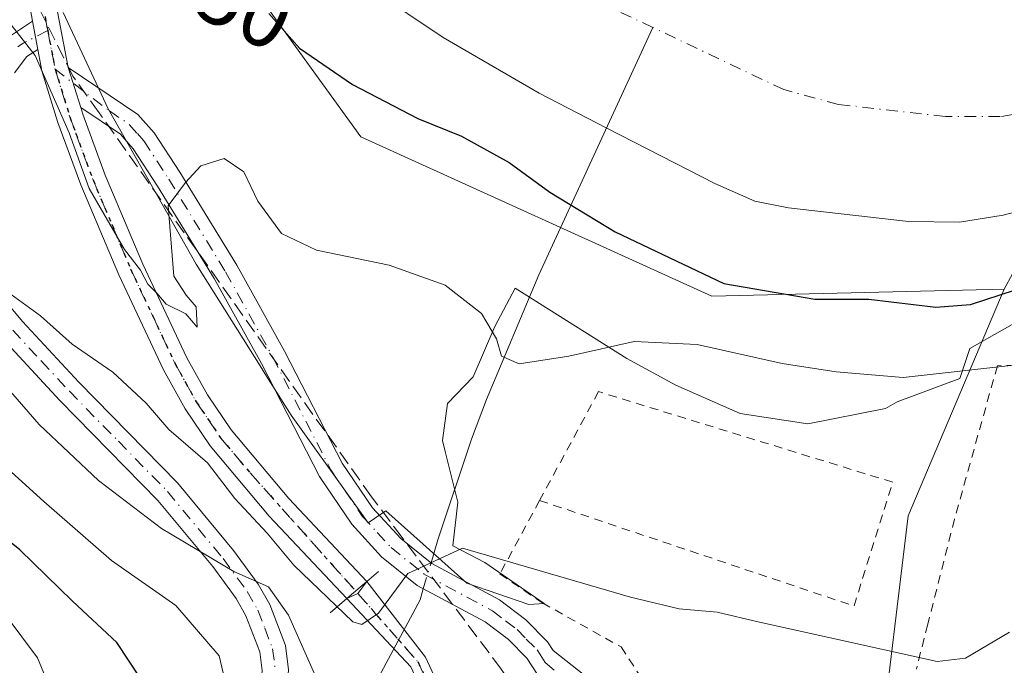
# Model space of a CAD drawing. Units: metres. Extents: x 571388 to 609964, y 4735983 to 4789471.
# Drawn here: x 607531 to 607644, y 4788276 to 4788350 of the extents above; entities that cross this region are included whole.
import ezdxf
from ezdxf.enums import TextEntityAlignment as Align

# ---------------------------------------------------------------- set-up
doc = ezdxf.new("R2010")
doc.units = ezdxf.units.M
doc.header["$MEASUREMENT"] = 0
for name, pattern in [('DGN Style 2', [1.6480167562047852, 0.988810053722871, -0.6592067024819142]), ('DGN Style 3', [2.307223458686699, 1.648016756204785, -0.6592067024819142]), ('DGN Style 4', [2.6384748266838614, 1.318413404963828, -0.6592067024819142, 0.001648016756204785, -0.6592067024819142]), ('DGN Style 5', [1.1536117293433497, 0.4944050268614355, -0.6592067024819142])]:
    doc.linetypes.add(name, pattern=pattern)
for name, color, linetype, lineweight in [('Alambrada', 7, 'DGN Style 2', 0), ('Arbolado forestal CxS', 92, 'Continuous', 0), ('Boca de túnel lineal', 1, 'Continuous', 0), ('Camino Cxs', 7, 'Continuous', 0), ('Camino eje', 30, 'DGN Style 4', 13), ('Conducción de hidrocarburos lineal', 6, 'DGN Style 3', 0), ('Corriente natural Cxs', 4, 'Continuous', 13), ('Corriente natural eje', 4, 'DGN Style 4', 0), ('Corriente natural lineal', 142, 'Continuous', 13), ('Corriente natural lineal oculto', 9, 'DGN Style 4', 13), ('Curva de nivel maestra', 30, 'Continuous', 30), ('Curva de nivel normal', 30, 'Continuous', 0), ('Espacio natural protegido', 121, 'Continuous', 13), ('Espacio natural protegido CxS', 121, 'Continuous', 0), ('Núcleo urbano CxS', 7, 'Continuous', 0), ('Pista pavimentada Cxs', 135, 'Continuous', 0), ('Pista pavimentada eje', 135, 'DGN Style 4', 0), ('Ruta', 7, 'DGN Style 5', 30), ('Rótulo de curva de nivel directora', 7, 'Continuous', 0), ('Suelo desnudo CxS', 253, 'Continuous', 0)]:
    doc.layers.add(name, color=color, linetype=linetype, lineweight=lineweight)
doc.styles.add('Style-Arial', font='txt')

# ---------------------------------------------------------------- blocks, each defined once
blk = doc.blocks.new('*U17')
at = {"layer": 'Arbolado forestal CxS', "color": 92, "linetype": 'Continuous', "lineweight": 0}
for points in [[(607571.5500999996, 4788353.190099999, 46.69490000000224), (607579.7200999996, 4788347.700099999, 46.36389999999665), (607590.6801000005, 4788341.3301, 46.40899999999965), (607598.4301000005, 4788337.360099999, 46.25539999999455), (607610.7301000003, 4788331.050100001, 46.48570000000473), (607615.3201000001, 4788329.030099999, 46.66359999999986), (607619.1300999997, 4788328.270099999, 46.75650000000314), (607632.8400999998, 4788326.700099999, 46.73099999999977), (607638.6700999998, 4788326.630100001, 46.79369999999471), (607643.6401000004, 4788327.4301, 46.80899999999383), (607648.7240000004, 4788328.7621, 47.04610000000685)], [(607648.5132999998, 4788327.708500001, 47.22119999999995), (607643.7817000002, 4788318.9801, 48.85670000000391), (607610.4049000005, 4788318.1655, 51.17889999999898), (607570.3437000001, 4788336.373500001, 51.32390000000305), (607558.5075000003, 4788352.7609, 49.74240000000282), (607549.4023000002, 4788373.245300001, 48.19599999999627), (607535.2899000002, 4788392.3643, 53.31739999999991), (607534.3507000003, 4788420.747300001, 54.53620000000228), (607548.4848999997, 4788451.452299999, 54.33079999999609), (607556.1699000001, 4788449.454100001, 51.19620000000577), (607582.9737, 4788473.159499999, 48.267399999997), (607609.0085000005, 4788497.7193, 50.97149999999965), (607626.1161000002, 4788505.161499999, 52.63869999999588), (607640.2493000003, 4788511.859300001, 51.96520000000601), (607639.9083000004, 4788512.447699999, 52.24899999999616), (607619.5201000003, 4788547.622099999, 74.9438999999984), (607602.9429000001, 4788582.2279, 106.2697000000044), (607597.9095000001, 4788611.347100001, 109.584400000007), (607614.8614999996, 4788652.976700001, 111.8871999999974), (607628.0449000001, 4788681.6809, 113.3867000000027), (607655.8759000005, 4788697.9597, 113.6680999999953)]]:
    blk.add_polyline3d(points, dxfattribs=at)
blk = doc.blocks.new('*U23')
at = {"layer": 'Arbolado forestal CxS', "color": 92, "linetype": 'Continuous', "lineweight": 0}
blk.add_polyline3d([(607602.9429000001, 4788582.2279, 106.2697000000044), (607619.5201000003, 4788547.622099999, 74.9438999999984), (607639.9083000004, 4788512.447699999, 52.24899999999616), (607640.2493000003, 4788511.859300001, 51.96520000000601), (607626.1161000002, 4788505.161499999, 52.63869999999588), (607609.0085000005, 4788497.7193, 50.97149999999965), (607582.9737, 4788473.159499999, 48.267399999997), (607556.1699000001, 4788449.454100001, 51.19620000000577), (607548.4848999997, 4788451.452299999, 54.33079999999609), (607534.3507000003, 4788420.747300001, 54.53620000000228), (607535.2899000002, 4788392.3643, 53.31739999999991), (607549.4023000002, 4788373.245300001, 48.19599999999627), (607558.5075000003, 4788352.7609, 49.74240000000282), (607570.3437000001, 4788336.373500001, 51.32390000000305), (607610.4049000005, 4788318.1655, 51.17889999999898), (607643.7817000002, 4788318.9801, 48.85670000000391), (607632.7884999998, 4788293.113100001, 58.37270000000717), (607627.2856999999, 4788247.510500001, 67.81680000000051), (607626.5000999998, 4788221.564099999, 72.32360000000335), (607624.9276999999, 4788211.342900001, 74.50430000000051), (607614.7068999996, 4788207.2545, 78.93020000000251), (607612.9987000005, 4788197.761700001, 81.49920000000566)], dxfattribs=at)
blk = doc.blocks.new('*U25')
at = {"layer": 'Suelo desnudo CxS', "color": 253, "linetype": 'Continuous', "lineweight": 0}
blk.add_polyline3d([(607648.7240000004, 4788328.7621, 47.04610000000685), (607643.6401000004, 4788327.4301, 46.80899999999383), (607638.6700999998, 4788326.630100001, 46.79369999999471), (607632.8400999998, 4788326.700099999, 46.73099999999977), (607619.1300999997, 4788328.270099999, 46.75650000000314), (607615.3201000001, 4788329.030099999, 46.66359999999986), (607610.7301000003, 4788331.050100001, 46.48570000000473), (607598.4301000005, 4788337.360099999, 46.25539999999455), (607590.6801000005, 4788341.3301, 46.40899999999965), (607579.7200999996, 4788347.700099999, 46.36389999999665), (607571.5500999996, 4788353.190099999, 46.69490000000224)], dxfattribs=at)
blk = doc.blocks.new('*U27')
at = {"layer": 'Corriente natural Cxs', "color": 4, "linetype": 'Continuous', "lineweight": 13}
blk.add_polyline3d([(607660.5357999997, 4788331.856799999, 48.05819999999949), (607643.6401000004, 4788327.4301, 46.80899999999383), (607638.6700999998, 4788326.630100001, 46.79369999999471), (607632.8400999998, 4788326.700099999, 46.73099999999977), (607619.1300999997, 4788328.270099999, 46.75650000000314), (607615.3201000001, 4788329.030099999, 46.66359999999986), (607610.7301000003, 4788331.050100001, 46.48570000000473), (607598.4301000005, 4788337.360099999, 46.25539999999455), (607590.6801000005, 4788341.3301, 46.40899999999965), (607579.7200999996, 4788347.700099999, 46.36389999999665), (607571.5500999996, 4788353.190099999, 46.69490000000224)], dxfattribs=at)

msp = doc.modelspace()

# ---------------------------------------------------------------- linework, layer by layer
at = {"layer": 'Alambrada', "color": 7, "linetype": 'DGN Style 2', "lineweight": 0}
for points in [[(607658.8705000002, 4788311.528100001, 60.52270000000135), (607653.3000999996, 4788310.5801, 59.23910000000615), (607642.9901000002, 4788310.2501, 63.08999999999651), (607638.1001000004, 4788292.7501, 68.19809999999416), (607635.0500999996, 4788280.7501, 60.63800000000629), (607633.7401000002, 4788275.630100001, 61.83920000000217)], [(607590.7401000002, 4788294.880100001, 66.6765000000014), (607626.6300999997, 4788282.840100001, 62.25179999999818), (607631.0401, 4788296.960100001, 64.9823000000033), (607597.4600999998, 4788307.290100001, 57.88719999999739), (607590.7401000002, 4788294.880100001, 66.6765000000014)], [(607590.7401000002, 4788294.880100001, 66.6765000000014), (607586.2100999998, 4788286.4901, 69.26970000000438), (607591.0601000005, 4788283.190099999, 66.0917000000045), (607600.0301000001, 4788278.170100001, 63.9655000000057), (607602.9401000004, 4788273.7601, 64.03780000000552), (607604.9200999998, 4788272.7301, 64.30479999999807), (607610.3800999997, 4788263.9301, 67.03059999999823), (607612.5601000005, 4788261.110099999, 68.27270000000135)]]:
    msp.add_polyline3d(points, dxfattribs=at)
at = {"layer": 'Arbolado forestal CxS', "color": 92, "linetype": 'Continuous', "lineweight": 0}
for points in [[(607655.8759000005, 4788697.9597, 113.6680999999953), (607628.0449000001, 4788681.6809, 113.3867000000027), (607614.8614999996, 4788652.976700001, 111.8871999999974), (607597.9095000001, 4788611.347100001, 109.584400000007), (607602.9429000001, 4788582.2279, 106.2697000000044), (607619.5201000003, 4788547.622099999, 74.9438999999984), (607639.9083000004, 4788512.447699999, 52.24899999999616), (607640.2493000003, 4788511.859300001, 51.96520000000601), (607626.1161000002, 4788505.161499999, 52.63869999999588), (607609.0085000005, 4788497.7193, 50.97149999999965), (607582.9737, 4788473.159499999, 48.267399999997), (607556.1699000001, 4788449.454100001, 51.19620000000577), (607548.4848999997, 4788451.452299999, 54.33079999999609), (607534.3507000003, 4788420.747300001, 54.53620000000228), (607535.2899000002, 4788392.3643, 53.31739999999991), (607549.4023000002, 4788373.245300001, 48.19599999999627), (607558.5075000003, 4788352.7609, 49.74240000000282), (607570.3437000001, 4788336.373500001, 51.32390000000305), (607610.4049000005, 4788318.1655, 51.17889999999898), (607643.7817000002, 4788318.9801, 48.85670000000391)], [(607571.5500999996, 4788353.190099999, 46.69490000000224), (607579.7200999996, 4788347.700099999, 46.36389999999665), (607590.6801000005, 4788341.3301, 46.40899999999965), (607598.4301000005, 4788337.360099999, 46.25539999999455), (607610.7301000003, 4788331.050100001, 46.48570000000473), (607615.3201000001, 4788329.030099999, 46.66359999999986), (607619.1300999997, 4788328.270099999, 46.75650000000314), (607632.8400999998, 4788326.700099999, 46.73099999999977), (607638.6700999998, 4788326.630100001, 46.79369999999471), (607643.6401000004, 4788327.4301, 46.80899999999383), (607648.7240000004, 4788328.7621, 47.04610000000685)], [(607643.7817000002, 4788318.9801, 48.85670000000391), (607632.7884999998, 4788293.113100001, 58.37270000000717), (607627.2856999999, 4788247.510500001, 67.81680000000051), (607626.5000999998, 4788221.564099999, 72.32360000000335), (607624.9276999999, 4788211.342900001, 74.50430000000051), (607614.7068999996, 4788207.2545, 78.93020000000251), (607612.9987000005, 4788197.761700001, 81.49920000000566), (607604.5877, 4788191.081499999, 87.63959999999497), (607597.3979000002, 4788185.0317, 92.37760000000708), (607589.5778999999, 4788178.471899999, 97.6469999999972), (607581.6845000006, 4788171.6237, 102.8539000000019)]]:
    msp.add_polyline3d(points, dxfattribs=at)
at = {"layer": 'Boca de túnel lineal', "color": 1, "linetype": 'Continuous', "lineweight": 0}
msp.add_polyline3d([(607572.3400999998, 4788286.780099999, 70.03149999999732), (607571.0100999996, 4788285.640100001, 72.31630000000587), (607568.7401000002, 4788283.6801, 75.72500000000582), (607566.8201000001, 4788282.040100001, 77.6414999999979)], dxfattribs=at)
at = {"layer": 'Camino Cxs', "color": 7, "linetype": 'Continuous', "lineweight": 0, "extrusion": (-0.005452807865459133, 0.0295745511324229, 0.9995477041200677), "elevation": 138355.746518842, "flags": 128}
msp.add_lwpolyline([(-1465680.730320285, -4596740.703790642), (-1465680.730320285, -4596737.448382157)], dxfattribs=at)
at = {"layer": 'Camino Cxs', "color": 7, "linetype": 'Continuous', "lineweight": 0, "extrusion": (0.005756461851923283, -0.01848854888553995, 0.9998125007755477), "elevation": -84976.8218285489, "flags": 128}
msp.add_lwpolyline([(2003535.409247178, 4390435.587990073), (2003535.409247178, 4390440.364903334)], dxfattribs=at)
at = {"layer": 'Camino Cxs', "color": 7, "linetype": 'Continuous', "lineweight": 0}
for points in [[(607530.1300999997, 4788347.720100001, 55.37369999999646), (607532.8701, 4788349.530099999, 55.24349999999686), (607533.4600999998, 4788346.3301, 55.3414000000048), (607532.2100999998, 4788345.5001, 55.43120000000636), (607530.8000999996, 4788343.640100001, 55.91139999999723)], [(607530.1300999997, 4788347.720100001, 55.37369999999646), (607532.8701, 4788349.530099999, 55.24349999999686)], [(607533.4600999998, 4788346.3301, 55.3414000000048), (607532.2100999998, 4788345.5001, 55.43120000000636), (607530.8000999996, 4788343.640100001, 55.91139999999723)], [(607590.4901000002, 4788275.040100001, 63.77580000000307), (607589.2801000001, 4788276.870100001, 64.44920000000275), (607587.1700999998, 4788279.020099999, 66.02190000000701), (607584.5401, 4788281.020099999, 65.89979999999923), (607576.7801000001, 4788285.1801, 68.18869999999879), (607572.6901000004, 4788288.450099999, 68.58160000000498), (607569.3201000001, 4788292.170100001, 68.9311000000016), (607565.6101000002, 4788297.600099999, 68.77959999999439), (607558.9801000003, 4788310.5001, 67.86840000000666), (607553.6001000004, 4788320.1801, 58.76290000000154), (607547.1401000004, 4788330.7301, 56.07739999999467), (607544.3501000004, 4788334.9901, 55.4710999999952), (607542.8901000004, 4788336.640100001, 55.20549999999639), (607538.3598999997, 4788339.689999999, 55.36960000000545), (607536.9401000004, 4788344.2501, 55.46210000000428), (607544.8901000004, 4788338.920100001, 55.60009999999602), (607546.7500999998, 4788336.8101, 55.46319999999832), (607549.6801000005, 4788332.3301, 56.42350000000442), (607556.1901000004, 4788321.700099999, 57.0460000000021), (607561.6300999997, 4788311.920100001, 63.93150000000605), (607568.2001, 4788299.130100001, 64.87260000000242), (607571.6801000005, 4788294.030099999, 66.22410000000673), (607574.8800999997, 4788290.540100001, 67.04959999999846), (607578.4401000004, 4788287.690099999, 67.22930000000633), (607586.1700999998, 4788283.550100001, 67.5448999999935), (607589.1601, 4788281.270099999, 66.32850000000326), (607591.6201, 4788278.770099999, 64.08800000000338), (607592.2901, 4788277.7501, 63.4091999999946), (607600.7845000001, 4788271.0529, 63.96820000000298)], [(607536.9401000004, 4788344.2501, 55.46210000000428), (607544.8901000004, 4788338.920100001, 55.60009999999602), (607546.7500999998, 4788336.8101, 55.46319999999832), (607549.6801000005, 4788332.3301, 56.42350000000442), (607556.1901000004, 4788321.700099999, 57.0460000000021), (607561.6300999997, 4788311.920100001, 63.93150000000605), (607568.2001, 4788299.130100001, 64.87260000000242), (607571.6801000005, 4788294.030099999, 66.22410000000673), (607574.8800999997, 4788290.540100001, 67.04959999999846), (607578.4401000004, 4788287.690099999, 67.22930000000633), (607586.1700999998, 4788283.550100001, 67.5448999999935), (607589.1601, 4788281.270099999, 66.32850000000326), (607591.6201, 4788278.770099999, 64.08800000000338), (607592.2901, 4788277.7501, 63.4091999999946), (607600.7845000001, 4788271.0529, 63.96820000000298), (607606.3936999999, 4788267.1371, 65.42630000000645), (607609.8860999999, 4788262.4805, 67.54210000000603), (607611.1561000004, 4788257.506300001, 68.46890000000712), (607610.4153000005, 4788253.4847, 69.14029999999912), (607603.6419000002, 4788248.1929, 71.28710000000137), (607589.5299000005, 4788242.463500001, 74.60830000000715)], [(607591.4057, 4788272.1743, 63.26459999999497), (607591.3651000002, 4788272.738700001, 63.27109999999811), (607590.4901000002, 4788275.040100001, 63.77580000000307), (607589.2801000001, 4788276.870100001, 64.44920000000275), (607587.1700999998, 4788279.020099999, 66.02190000000701), (607584.5401, 4788281.020099999, 65.89979999999923), (607576.7801000001, 4788285.1801, 68.18869999999879), (607572.6901000004, 4788288.450099999, 68.58160000000498), (607569.3201000001, 4788292.170100001, 68.9311000000016), (607565.6101000002, 4788297.600099999, 68.77959999999439), (607558.9801000003, 4788310.5001, 67.86840000000666), (607553.6001000004, 4788320.1801, 58.76290000000154), (607547.1401000004, 4788330.7301, 56.07739999999467), (607544.3501000004, 4788334.9901, 55.4710999999952), (607542.8901000004, 4788336.640100001, 55.20549999999639), (607538.3598999997, 4788339.689999999, 55.36960000000545)], [(607528.1001000004, 4788319.5801, 75.5673999999999), (607531.7100999998, 4788315.300100001, 77.95750000000407), (607538.1501000002, 4788308.360099999, 74.85020000000077), (607549.3901000004, 4788296.9001, 81.92200000000594), (607555.7901, 4788289.170100001, 75.09429999999702), (607558.6101000002, 4788285.3301, 75.693299999999), (607559.9401000004, 4788283.0001, 78.61969999999565), (607561.7301000003, 4788278.3301, 79.199099999998), (607562.0701000001, 4788275.540100001, 78.37480000000505)], [(607528.1001000004, 4788319.5801, 75.5673999999999), (607531.7100999998, 4788315.300100001, 77.95750000000407), (607538.1501000002, 4788308.360099999, 74.85020000000077), (607549.3901000004, 4788296.9001, 81.92200000000594), (607555.7901, 4788289.170100001, 75.09429999999702), (607558.6101000002, 4788285.3301, 75.693299999999), (607559.9401000004, 4788283.0001, 78.61969999999565), (607561.7301000003, 4788278.3301, 79.199099999998), (607562.0701000001, 4788275.540100001, 78.37480000000505), (607561.6801000005, 4788270.890100001, 75.78859999999986), (607559.9501, 4788266.590100001, 71.77509999999893), (607555.4200999998, 4788258.590100001, 69.48910000000615), (607549.2401000002, 4788247.770099999, 81.73709999999846), (607546.6501000002, 4788244.3101, 82.34480000000622), (607545.5000999998, 4788239.880100001, 78.81140000000596), (607547.4867000004, 4788236.6656, 70.78040000000328)], [(607559.0601000005, 4788275.4801, 80.92879999999423), (607558.8000999996, 4788277.600099999, 82.0396000000037), (607557.2200999996, 4788281.710100001, 80.28170000000682), (607556.0900999998, 4788283.690099999, 79.13499999999476), (607553.4200999998, 4788287.3301, 77.47599999999511), (607547.1601, 4788294.890100001, 83.97550000000047), (607535.9700999996, 4788306.290100001, 76.3579999999929), (607529.4700999996, 4788313.3101, 77.92110000000685)], [(607545.0703999996, 4788234.6391, 73.85830000000715), (607542.5800999999, 4788238.620100001, 83.20600000000559), (607544.0701000001, 4788244.7401, 87.92320000000473), (607546.5401, 4788249.100099999, 86.28870000000461), (607552.8201000001, 4788260.0801, 71.68409999999858), (607557.2401000002, 4788267.890100001, 74.48020000000542), (607558.7301000003, 4788271.590100001, 78.57679999999527), (607559.0601000005, 4788275.4801, 80.92879999999423), (607558.8000999996, 4788277.600099999, 82.0396000000037), (607557.2200999996, 4788281.710100001, 80.28170000000682), (607556.0900999998, 4788283.690099999, 79.13499999999476), (607553.4200999998, 4788287.3301, 77.47599999999511), (607547.1601, 4788294.890100001, 83.97550000000047), (607535.9700999996, 4788306.290100001, 76.3579999999929), (607529.4700999996, 4788313.3101, 77.92110000000685)]]:
    msp.add_polyline3d(points, dxfattribs=at)
at = {"layer": 'Camino eje', "color": 30, "linetype": 'DGN Style 4', "lineweight": 13}
for points in [[(607534.5900999998, 4788348.465100001, 55.60340000000724), (607531.7950999998, 4788347.0251, 55.267399999997), (607531.1700999998, 4788346.610099999, 55.4036999999953)], [(607535.4301000005, 4788344.0601, 55.49850000000151), (607541.6250999998, 4788339.3051, 55.68709999999555), (607543.8901000004, 4788337.780099999, 55.26850000000559), (607544.8201000001, 4788336.725099999, 55.33199999999488), (607545.5500999996, 4788335.9001, 55.45140000000538), (607548.4101, 4788331.530099999, 56.15679999999702), (607554.8951000003, 4788320.940099999, 57.94580000000133), (607560.3051000005, 4788311.210100001, 65.93120000000636), (607566.9051000001, 4788298.3651, 66.66710000000603), (607570.5000999998, 4788293.100099999, 67.54290000000037), (607572.1851000005, 4788291.2401, 67.44250000000466), (607573.7851, 4788289.495100001, 67.7207999999955), (607577.6101000002, 4788286.4351, 67.20239999999467), (607585.3551000003, 4788282.2851, 66.37459999999555), (607586.8501000004, 4788281.145099999, 66.84510000000591), (607588.1651, 4788280.145099999, 66.28509999999369), (607589.2200999996, 4788279.0701, 65.2847000000038), (607590.4501, 4788277.8201, 64.1987999999983), (607590.7851, 4788277.3101, 63.90679999999702), (607591.3901000004, 4788276.395099999, 63.58389999999781), (607595.8563000001, 4788272.573100001, 63.20799999999872)], [(607530.5900999998, 4788314.3051, 77.89479999999458), (607533.8400999998, 4788310.795100001, 78.221000000005), (607537.0601000005, 4788307.325099999, 75.35559999999532), (607542.6551000001, 4788301.6251, 73.86569999999483), (607548.2751000002, 4788295.895099999, 82.8018000000011), (607554.6051000003, 4788288.2501, 76.03340000000026), (607557.3501000004, 4788284.5101, 76.63649999999325), (607558.5800999999, 4788282.3551, 79.37320000000182), (607559.3701, 4788280.300100001, 80.23149999999441), (607560.2651000004, 4788277.965100001, 80.52670000000217), (607560.5651000004, 4788275.5101, 79.65439999999944)]]:
    msp.add_polyline3d(points, dxfattribs=at)
at = {"layer": 'Conducción de hidrocarburos lineal', "color": 6, "linetype": 'DGN Style 3', "lineweight": 0}
msp.add_polyline3d([(607622.7630000003, 4788200.115, 77.9380999999994), (607622.1229999998, 4788202.628000001, 77.9554000000062), (607620.9610000001, 4788206.850000001, 78.26660000000265), (607618.1040000003, 4788215.904999999, 77.98179999999411), (607615.767, 4788222.357000001, 76.84390000000712), (607611.6739999996, 4788232.291999999, 74.74349999999686), (607608.284, 4788239.584000001, 72.98399999999674), (607603.4210000001, 4788248.978, 71.53209999999672), (607599.8849999999, 4788255.199999999, 70.79649999999674), (607594.7620000001, 4788263.491000001, 65.26979999999458), (607586.3540000003, 4788275.643999999, 65.53130000000237), (607575.0530000003, 4788290.639000001, 66.98140000000421), (607571.5449999999, 4788295.293, 65.5844999999972), (607540.7390000002, 4788338.705, 55.43349999999919), (607540.448, 4788339.108999999, 55.51300000000629), (607537.4529999997, 4788343.266000001, 55.37970000000496), (607533.6950000003, 4788350.851, 55.73429999999644)], dxfattribs=at)
at = {"layer": 'Corriente natural Cxs', "color": 4, "linetype": 'Continuous', "lineweight": 13}
msp.add_polyline3d([(607660.5357999997, 4788331.856799999, 48.05819999999949), (607643.6401000004, 4788327.4301, 46.80899999999383), (607638.6700999998, 4788326.630100001, 46.79369999999471), (607632.8400999998, 4788326.700099999, 46.73099999999977), (607619.1300999997, 4788328.270099999, 46.75650000000314), (607615.3201000001, 4788329.030099999, 46.66359999999986), (607610.7301000003, 4788331.050100001, 46.48570000000473), (607598.4301000005, 4788337.360099999, 46.25539999999455), (607590.6801000005, 4788341.3301, 46.40899999999965), (607579.7200999996, 4788347.700099999, 46.36389999999665), (607571.5500999996, 4788353.190099999, 46.69490000000224)], dxfattribs=at)
at = {"layer": 'Corriente natural eje', "color": 4, "linetype": 'DGN Style 4', "lineweight": 0}
for points in [[(607603.6765999999, 4788348.8168, 45.23930000000109), (607599.6601, 4788350.720100001, 45.96420000000217)], [(607662.3711999999, 4788342.7882, 46.18030000000726), (607661.5301000001, 4788342.690099999, 46.02270000000135), (607659.3800999997, 4788341.340100001, 45.93429999999353), (607658.2901, 4788340.9301, 45.84339999999793), (607643.3101000005, 4788338.670100001, 44.4655000000057), (607637.0500999996, 4788338.6801, 44.15180000000692), (607624.8400999998, 4788340.0601, 44.69980000000214), (607618.6101000002, 4788341.7401, 44.77479999999923), (607603.6765999999, 4788348.8168, 45.23930000000109)]]:
    msp.add_polyline3d(points, dxfattribs=at)
at = {"layer": 'Corriente natural lineal', "color": 142, "linetype": 'Continuous', "lineweight": 13}
for points in [[(607578.3461999996, 4788287.7653, 59.82439999999769), (607579.1300999997, 4788290.390100001, 59.6707000000024), (607582.9501, 4788301.850099999, 56.93309999999474), (607584.6700999998, 4788306.4101, 56.09889999999723), (607590.6501000002, 4788320.610099999, 53.00290000000678), (607603.6765999999, 4788348.8168, 45.23930000000109)], [(607546.4458999997, 4788238.3498, 69.68189999999595), (607546.9401000004, 4788238.850099999, 69.51720000000205), (607550.2550999997, 4788243.245100001, 68.85060000000522), (607558.3810999999, 4788255.346899999, 66.7216000000044), (607565.7895000001, 4788263.945800001, 65.71980000000622), (607570.1551000001, 4788270.5604, 64.08830000000307), (607577.0857999995, 4788283.545100001, 59.53660000000673), (607577.4644999999, 4788284.813200001, 59.77060000000347)]]:
    msp.add_polyline3d(points, dxfattribs=at)
at = {"layer": 'Corriente natural lineal oculto', "color": 9, "linetype": 'DGN Style 4', "lineweight": 13, "extrusion": (-0.004996500635525692, -0.01672923843383196, 0.9998475721642891), "elevation": -83080.35802732788, "flags": 128}
msp.add_lwpolyline([(-788132.4368121177, 4761172.833180621), (-788132.4368121177, 4761175.914606223)], dxfattribs=at)
at = {"layer": 'Curva de nivel maestra', "color": 30, "linetype": 'Continuous', "lineweight": 30, "flags": 128}
for points, elevation in [([(607559.8300000001, 4788350.4301), (607563.3399999999, 4788346.4801), (607569.3799999999, 4788342.3201), (607576.8200000003, 4788338.460100001), (607581.8099999996, 4788336.420100001), (607587.25, 4788333.4101), (607591.8899999997, 4788330.050100001), (607599.3600000005, 4788325.5101), (607611.7800000003, 4788319.610099999), (607622.1600000003, 4788317.8301), (607628.2999999998, 4788317.8301), (607635.9600000001, 4788316.9301), (607639.9100000003, 4788317.2401), (607645.0599999996, 4788318.890100001)], 50), ([(607521.6100000005, 4788228.030099999), (607531.6399999997, 4788236.470100001), (607537.5899999999, 4788243.6601), (607540.6200000001, 4788251.4801), (607543.0700000003, 4788257.210100001), (607544.8700000001, 4788262.770099999), (607545.8399999999, 4788269.3301), (607545.1500000004, 4788274.630100001), (607542.4800000006, 4788278.6601), (607537.4199999999, 4788283.390100001), (607531.4000000004, 4788289.2501), (607524.75, 4788294.5601)], 75)]:
    msp.add_lwpolyline(points, dxfattribs=dict(at, elevation=elevation))
at = {"layer": 'Curva de nivel normal', "color": 30, "linetype": 'Continuous', "lineweight": 0, "flags": 128}
for points, elevation in [([(607644.8600000005, 4788310.310000001), (607632.2199999997, 4788308.890000001), (607624.5899999999, 4788309.560000001), (607618.4400000004, 4788310.51), (607608.7199999997, 4788312.66), (607601.5499999998, 4788313.02), (607594.0599999996, 4788311.34), (607588.4199999999, 4788310.460000001), (607586.3899999997, 4788311.32), (607585.8099999996, 4788313.310000001), (607584.0999999996, 4788316.199999999), (607579.9600000001, 4788319.449999999), (607573.5499999998, 4788321.710000001), (607565.2800000003, 4788323.42), (607561.2699999996, 4788325.33), (607558.5599999996, 4788329.02), (607556.9800000006, 4788332.369999999), (607554.7400000002, 4788333.880000001), (607552.0499999998, 4788333.029999999), (607550.2999999998, 4788331.16), (607548.3399999999, 4788328.49), (607548.9800000006, 4788320.460000001), (607550.4100000003, 4788318.289999999), (607551.5199999996, 4788316.949999999), (607551.6399999997, 4788314.630000001), (607550.3499999996, 4788316.17), (607548.1200000001, 4788317.27), (607547.0499999998, 4788318.529999999), (607546.0199999996, 4788319.539999999), (607545.1900000004, 4788321.16), (607543.3399999999, 4788323.52), (607539.3300000001, 4788330.480000001), (607537.0199999996, 4788336.83), (607533.1500000004, 4788345.630000001), (607525.3200000003, 4788355.65)], 55), ([(607530.4100000003, 4788318.359999999), (607533.7699999996, 4788315.939999999), (607537.3799999999, 4788312.699999999), (607542.0199999996, 4788309.5), (607545.8300000001, 4788305.980000001), (607548.4299999997, 4788302.960000001), (607552.8300000001, 4788299.16), (607555.9600000001, 4788295.109999999), (607559.6500000004, 4788291.15), (607562.6699999999, 4788287.480000001), (607569.4199999999, 4788281.02), (607570.4500000002, 4788280.710000001), (607572.3600000005, 4788282.039999999), (607575.7000000002, 4788286.529999999), (607581.9500000002, 4788289.439999999), (607601.1100000005, 4788283.83), (607606.6799999997, 4788282.5), (607610.9900000002, 4788282.15), (607615.8499999996, 4788281.01), (607623.7400000002, 4788279.230000001), (607636.1200000001, 4788276.52), (607639.3600000005, 4788276.869999999), (607644.3799999999, 4788279.850000001)], 60), ([(607565.4800000006, 4788274.15), (607562.0700000003, 4788281.779999999), (607559.79, 4788285.02), (607555.8300000001, 4788286.779999999), (607547.5700000003, 4788291.689999999), (607540.3799999999, 4788297.16), (607533.6299999999, 4788303.539999999), (607529.0599999996, 4788308.76)], 65), ([(607563.9590999996, 4788235.2992), (607563.6399999997, 4788234.82), (607558.1200000001, 4788229.720000001), (607554.0099999999, 4788227.279999999), (607551.0099999999, 4788226.84), (607546.3499999996, 4788225.939999999), (607543.6799999997, 4788227.140000001), (607541.3499999996, 4788230.199999999), (607538.29, 4788230.380000001), (607537.7300000006, 4788231.029999999), (607541.2400000002, 4788236.470000001), (607542.0999999996, 4788239.699999999), (607544.2000000002, 4788244.800000001), (607545.8099999996, 4788249.17), (607548.2000000002, 4788253.5), (607550.8499999996, 4788259.32), (607554.1200000001, 4788265.76), (607555.5199999996, 4788271.32), (607554.1699999999, 4788277.16), (607549.2100000001, 4788282.91), (607541.8799999999, 4788288.039999999), (607534.1299999999, 4788294.74), (607525.0199999996, 4788303.02)], 70), ([(607530.4000000004, 4788246.84), (607534.3399999999, 4788257.84), (607536.0199999996, 4788265.24), (607535.7000000002, 4788271.430000001), (607533.4299999997, 4788276.91), (607529.7199999997, 4788281.869999999)], 80)]:
    msp.add_lwpolyline(points, dxfattribs=dict(at, elevation=elevation))
at = {"layer": 'Espacio natural protegido', "color": 121, "linetype": 'Continuous', "lineweight": 13, "flags": 128}
msp.add_lwpolyline([(607536.3454999981, 4788350.553600002), (607541.4855999999, 4788339.539999999), (607551.5187999997, 4788321.815600002), (607558.8274999993, 4788310.234000001), (607559.5670999995, 4788309.062099999), (607562.367199999, 4788304.624299999), (607569.3442999996, 4788294.861600001), (607571.1653000001, 4788292.314700002), (607571.8835999985, 4788292.8049), (607573.200399999, 4788293.703800002), (607582.4496999979, 4788285.437999999), (607589.5257999982, 4788282.996200004), (607591.2637999996, 4788283.1313), (607584.4876999989, 4788287.794000001), (607580.8215999996, 4788289.7029), (607581.4005999997, 4788294.664799998), (607579.9720999984, 4788300.475700002), (607579.6644999993, 4788301.7265), (607580.2424999984, 4788305.9244), (607583.136599999, 4788308.978399999), (607585.6445999994, 4788314.7043), (607587.9606, 4788319.093100001), (607600.6939999996, 4788311.077500001), (607606.2890999991, 4788308.024700004), (607613.620299999, 4788304.779900001), (607621.3384999994, 4788303.635000002), (607630.212599999, 4788305.353000001), (607631.5636000001, 4788306.116000001), (607638.7017999992, 4788308.788000003), (607639.8597999995, 4788312.224000001), (607646.6118999984, 4788316.040899999)], dxfattribs=at)
at = {"layer": 'Espacio natural protegido CxS', "color": 121, "linetype": 'Continuous', "lineweight": 0, "flags": 128}
msp.add_lwpolyline([(607646.6118999993, 4788316.040899999), (607639.8598000006, 4788312.223999999), (607638.7018000003, 4788308.788000002), (607631.5636000009, 4788306.116000001), (607630.2126000001, 4788305.353), (607621.3385000002, 4788303.635000001), (607613.6202999998, 4788304.779900001), (607606.2890999999, 4788308.024700002), (607600.6940000004, 4788311.077500001), (607587.9606000007, 4788319.0931), (607585.6446000002, 4788314.704299999), (607583.1365999999, 4788308.978399999), (607580.2424999992, 4788305.9244), (607579.6645000001, 4788301.726500001), (607579.9720999993, 4788300.4757), (607581.4006000005, 4788294.664799999), (607580.8216000004, 4788289.7029), (607584.4876999997, 4788287.793999999), (607591.2638000004, 4788283.131300001), (607589.5257999991, 4788282.996200002), (607582.4496999988, 4788285.437999999), (607573.2003999999, 4788293.703800002), (607571.8835999994, 4788292.8049), (607571.1653000009, 4788292.314700001), (607569.3443000005, 4788294.861599999), (607562.3672, 4788304.624299998), (607559.5671000005, 4788309.062100001), (607558.8275000001, 4788310.234), (607551.5188000005, 4788321.815600002), (607541.4856000007, 4788339.539999999), (607536.3454999989, 4788350.553600002)], dxfattribs=at)
at = {"layer": 'Núcleo urbano CxS', "color": 7, "linetype": 'Continuous', "lineweight": 0}
for points in [[(607612.9987000005, 4788197.761700001, 81.49920000000566), (607614.7068999996, 4788207.2545, 78.93020000000251), (607624.9276999999, 4788211.342900001, 74.50430000000051), (607626.5000999998, 4788221.564099999, 72.32360000000335), (607627.2856999999, 4788247.510500001, 67.81680000000051), (607632.7884999998, 4788293.113100001, 58.37270000000717), (607643.7817000002, 4788318.9801, 48.85670000000391), (607648.5132999998, 4788327.708500001, 47.22119999999995)], [(607643.7817000002, 4788318.9801, 48.85670000000391), (607632.7884999998, 4788293.113100001, 58.37270000000717), (607627.2856999999, 4788247.510500001, 67.81680000000051), (607626.5000999998, 4788221.564099999, 72.32360000000335), (607624.9276999999, 4788211.342900001, 74.50430000000051), (607614.7068999996, 4788207.2545, 78.93020000000251), (607612.9987000005, 4788197.761700001, 81.49920000000566), (607604.5877, 4788191.081499999, 87.63959999999497), (607597.3979000002, 4788185.0317, 92.37760000000708), (607589.5778999999, 4788178.471899999, 97.6469999999972), (607581.6845000006, 4788171.6237, 102.8539000000019)]]:
    msp.add_polyline3d(points, dxfattribs=at)
at = {"layer": 'Pista pavimentada Cxs', "color": 135, "linetype": 'Continuous', "lineweight": 0, "extrusion": (-0.005452807865459133, 0.0295745511324229, 0.9995477041200677), "elevation": 138355.746518842, "flags": 128}
msp.add_lwpolyline([(-1465680.730320285, -4596740.703790642), (-1465680.730320285, -4596737.448382157)], dxfattribs=at)
at = {"layer": 'Pista pavimentada Cxs', "color": 135, "linetype": 'Continuous', "lineweight": 0, "extrusion": (0.005756461851923283, -0.01848854888553995, 0.9998125007755477), "elevation": -84976.8218285489, "flags": 128}
msp.add_lwpolyline([(2003535.409247178, 4390435.587990073), (2003535.409247178, 4390440.364903334)], dxfattribs=at)
at = {"layer": 'Pista pavimentada Cxs', "color": 135, "linetype": 'Continuous', "lineweight": 0, "extrusion": (0.4107859905869827, 0.6451353492588102, 0.6442478180593121), "elevation": 3338720.576198535, "flags": 128}
msp.add_lwpolyline([(2059311.14699407, -2812291.397931186), (2059310.419796821, -2812293.205292094), (2059310.284935738, -2812295.856645962)], dxfattribs=at)
msp.add_lwpolyline([(2059311.14699407, -2812291.397931186), (2059310.419796821, -2812293.205292094), (2059310.284935738, -2812295.856645962)], dxfattribs=at)
at = {"layer": 'Pista pavimentada Cxs', "color": 135, "linetype": 'Continuous', "lineweight": 0, "extrusion": (-0.04243289809785669, 0.04431879091115768, 0.998115871996428), "elevation": 186502.2023864142, "flags": 128}
msp.add_lwpolyline([(-3750295.764490413, -3032708.454133632), (-3750295.764490413, -3032708.447614429)], dxfattribs=at)
at = {"layer": 'Pista pavimentada Cxs', "color": 135, "linetype": 'Continuous', "lineweight": 0, "extrusion": (-0.04150340025839102, 0.04427030955851807, 0.9981571055994066), "elevation": 186838.2100122268, "flags": 128}
msp.add_lwpolyline([(-3718147.599584749, -3072014.046830652), (-3718147.59958475, -3072014.053422314)], dxfattribs=at)
at = {"layer": 'Pista pavimentada Cxs', "color": 135, "linetype": 'Continuous', "lineweight": 0}
for points in [[(607532.8701, 4788349.530099999, 55.24349999999686), (607532.4200999998, 4788351.920100001, 55.09540000000561), (607530.3201000001, 4788366.5601, 58.98380000000179), (607529.0900999998, 4788383.470100001, 63.85499999999593), (607528.8800999997, 4788393.030099999, 69.90480000000389), (607529.7500999998, 4788403.550100001, 63.65180000000692), (607531.9501, 4788415.280099999, 67.27790000000095), (607535.8300999999, 4788429.620100001, 58.35689999999886), (607541.3101000005, 4788444.590100001, 57.52199999999721), (607545.1901000004, 4788453.020099999, 60.07889999999315), (607553.2001, 4788467.090100001, 69.08359999999811), (607557.5800999999, 4788473.630100001, 72.43540000000212), (607560.2600999996, 4788476.8101, 70.41060000000289), (607579.7401000002, 4788496.3101, 69.68180000000575), (607584.0100999996, 4788499.270099999, 69.1649000000034), (607592.0401, 4788503.870100001, 71.76660000000265), (607608.7701000003, 4788514.920100001, 73.83209999999963), (607625.6201, 4788525.520099999, 66.83490000000165), (607632.6101000002, 4788531.140100001, 67.99700000000303), (607658.8701, 4788550.5701, 69.69809999999416)], [(607660.7801000001, 4788548.2501, 65.27999999999884), (607634.4401000004, 4788528.7601, 66.04700000000594), (607627.3701, 4788523.0701, 63.97449999999662), (607610.4001000002, 4788512.390100001, 71.26559999999881), (607593.6101000002, 4788501.3101, 68.33169999999518), (607585.6101000002, 4788496.7301, 65.70829999999842), (607581.6700999998, 4788494.0001, 68.97920000000158), (607562.4700999996, 4788474.780099999, 69.0625), (607559.9801000003, 4788471.8201, 70.62300000000687), (607555.7500999998, 4788465.5101, 68.15159999999742), (607547.8601000002, 4788451.6501, 61.62850000000617), (607544.0900999998, 4788443.440099999, 60.09619999999995), (607538.6901000004, 4788428.710100001, 61.58409999999276), (607534.8800999997, 4788414.610099999, 66.03239999999641), (607532.7301000003, 4788403.1501, 67.6140000000014), (607531.8800999997, 4788392.940099999, 72.98880000000645), (607532.0900999998, 4788383.610099999, 68.7210999999952), (607533.3000999996, 4788366.880100001, 62.15790000000561), (607535.3800999997, 4788352.4101, 57.17810000000463), (607535.7200999996, 4788350.600099999, 56.7103000000061), (607536.9401000004, 4788344.2501, 55.46210000000428)], [(607535.7200999996, 4788350.600099999, 56.7103000000061), (607536.9401000004, 4788344.2501, 55.46210000000428), (607538.3598999997, 4788339.689999999, 55.36960000000545), (607538.5900999998, 4788338.950099999, 55.32339999999385), (607541.1601, 4788331.9901, 55.69560000000638), (607545.4401000004, 4788321.840100001, 62.28140000000712), (607550.4801000003, 4788311.1501, 70.6021000000037), (607552.8300999999, 4788306.9101, 70.93970000000263), (607555.5301000001, 4788302.920100001, 76.10390000000189), (607562.1201, 4788295.100099999, 72.84840000000258), (607571.0201000003, 4788285.640100001, 72.30770000000484), (607569.9889000002, 4788284.271700001, 74.33550000000105), (607568.7500999998, 4788283.6801, 75.71779999999853), (607559.8800999997, 4788293.100099999, 74.38420000000042), (607553.1300999997, 4788301.110099999, 78.1255999999994), (607550.2701000003, 4788305.340100001, 72.30689999999595), (607547.8000999996, 4788309.780099999, 71.52360000000044), (607542.7001, 4788320.610099999, 67.33079999999609), (607538.3701, 4788330.890100001, 55.83999999999651), (607535.7500999998, 4788337.9901, 55.57859999999346), (607533.9200999998, 4788343.870100001, 55.55909999999858), (607533.4600999998, 4788346.3301, 55.3414000000048), (607532.8701, 4788349.530099999, 55.24349999999686), (607532.4200999998, 4788351.920100001, 55.09540000000561)], [(607568.7456, 4788283.684900001, 75.71739999999409), (607559.8800999997, 4788293.100099999, 74.38420000000042), (607553.1300999997, 4788301.110099999, 78.1255999999994), (607550.2701000003, 4788305.340100001, 72.30689999999595), (607547.8000999996, 4788309.780099999, 71.52360000000044), (607542.7001, 4788320.610099999, 67.33079999999609), (607538.3701, 4788330.890100001, 55.83999999999651), (607535.7500999998, 4788337.9901, 55.57859999999346), (607533.9200999998, 4788343.870100001, 55.55909999999858), (607533.4600999998, 4788346.3301, 55.3414000000048)], [(607538.3598999997, 4788339.689999999, 55.36960000000545), (607538.5900999998, 4788338.950099999, 55.32339999999385), (607541.1601, 4788331.9901, 55.69560000000638), (607545.4401000004, 4788321.840100001, 62.28140000000712), (607550.4801000003, 4788311.1501, 70.6021000000037), (607552.8300999999, 4788306.9101, 70.93970000000263), (607555.5301000001, 4788302.920100001, 76.10390000000189), (607562.1201, 4788295.100099999, 72.84840000000258), (607571.0155999997, 4788285.6448, 72.3073000000004)], [(607576.0213000001, 4788275.888900001, 74.61930000000575), (607568.7500999998, 4788283.6801, 75.71779999999853), (607569.9889000002, 4788284.271700001, 74.33550000000105), (607571.0201000003, 4788285.640100001, 72.30770000000484), (607577.7149, 4788276.9913, 71.94809999999416), (607583.7178999997, 4788264.020300001, 65.35050000000047)], [(607571.0201000003, 4788285.640100001, 72.30770000000484), (607577.7149, 4788276.9913, 71.94809999999416), (607583.7178999997, 4788264.020300001, 65.35050000000047), (607584.7308, 4788261.319499999, 64.73279999999795)], [(607583.1240999997, 4788259.9078, 64.90769999999611), (607581.8715000004, 4788263.2481, 65.9311000000016), (607576.0213000001, 4788275.888900001, 74.61930000000575), (607568.7500999998, 4788283.6801, 75.71779999999853)]]:
    msp.add_polyline3d(points, dxfattribs=at)
at = {"layer": 'Pista pavimentada eje', "color": 135, "linetype": 'DGN Style 4', "lineweight": 0, "extrusion": (0.9787941761004599, 0.1845305889449917, 0.0889405564151485), "elevation": 1478253.026305545, "flags": 128}
msp.add_lwpolyline([(4592900.83606427, -131943.9456127867), (4592897.603016325, -131944.0718129259), (4592896.3516984, -131944.0509301662)], dxfattribs=at)
at = {"layer": 'Pista pavimentada eje', "color": 135, "linetype": 'DGN Style 4', "lineweight": 0}
for points in [[(607534.2950999998, 4788350.065099999, 55.88210000000254), (607534.5900999998, 4788348.465100001, 55.60340000000724)], [(607535.4301000005, 4788344.0601, 55.49850000000151), (607537.1124999998, 4788338.655099999, 55.30250000000524), (607537.8125, 4788336.7301, 55.24989999999525), (607539.7651000004, 4788331.440099999, 55.74199999999837), (607541.9301000005, 4788326.300100001, 57.9771000000037), (607544.0701000001, 4788321.225099999, 64.75350000000617), (607546.5900999998, 4788315.880100001, 70.09369999999763), (607549.1401000004, 4788310.465100001, 71.32129999999597), (607550.3151000004, 4788308.345100001, 69.909799999994), (607551.5500999996, 4788306.1251, 71.73940000000584), (607554.3300999999, 4788302.015100001, 77.20500000000175), (607557.7050999999, 4788298.0101, 78.41370000000461), (607569.9889000002, 4788284.271700001, 74.33550000000105)], [(607569.9889000002, 4788284.271700001, 74.33550000000105), (607576.8680999996, 4788276.440099999, 73.35090000000491), (607582.7947000006, 4788263.634299999, 65.50010000000475), (607584.8630999997, 4788258.2937, 65.28840000000491), (607585.3809000002, 4788256.738100001, 66.01300000000629), (607586.2873000001, 4788254.320900001, 67.74259999999776), (607588.2673000004, 4788243.1009, 73.76089999999385), (607589.1447000002, 4788238.1283, 79.8929000000062), (607590.6139000002, 4788228.2391, 80.43529999999737), (607590.8399, 4788227.062700001, 80.55530000000726), (607591.0207000002, 4788225.501300001, 80.79940000000352), (607591.8964999998, 4788219.6075, 84.37619999999879), (607593.6957, 4788205.637499999, 107.4152000000031), (607596.3415000001, 4788184.7883, 104.7314000000042), (607599.7281, 4788158.3299, 87.55980000000272), (607602.6914999997, 4788137.163100001, 76.27969999999914), (607605.4430999998, 4788125.8389, 68.92459999999846), (607607.5598999998, 4788116.313899999, 68.57279999999446), (607607.7254999997, 4788113.0023, 68.72090000000026), (607608.0805000003, 4788105.903100001, 69.26639999999315), (607608.4310999997, 4788094.8629, 62.41999999999825)]]:
    msp.add_polyline3d(points, dxfattribs=at)
at = {"layer": 'Ruta', "color": 7, "linetype": 'DGN Style 5', "lineweight": 30}
msp.add_polyline3d([(607534.2950999998, 4788350.065099999, 55.88210000000254), (607534.5900999998, 4788348.465100001, 55.60340000000724), (607535.2001, 4788345.290100001, 55.4777000000031), (607535.4301000005, 4788344.0601, 55.49850000000151), (607537.1124999998, 4788338.655099999, 55.30250000000524), (607537.8125, 4788336.7301, 55.24989999999525), (607539.7651000004, 4788331.440099999, 55.74199999999837), (607541.9301000005, 4788326.300100001, 57.9771000000037), (607544.0701000001, 4788321.225099999, 64.75350000000617), (607546.5900999998, 4788315.880100001, 70.09369999999763), (607549.1401000004, 4788310.465100001, 71.32129999999597), (607550.3151000004, 4788308.345100001, 69.909799999994), (607551.5500999996, 4788306.1251, 71.73940000000584), (607554.3300999999, 4788302.015100001, 77.20500000000175), (607557.7050999999, 4788298.0101, 78.41370000000461), (607569.9889000002, 4788284.271700001, 74.33550000000105), (607576.8680999996, 4788276.440099999, 73.35090000000491), (607582.7947000006, 4788263.634299999, 65.50010000000475)], dxfattribs=at)
at = {"layer": 'Suelo desnudo CxS', "color": 253, "linetype": 'Continuous', "lineweight": 0}
msp.add_polyline3d([(607571.5500999996, 4788353.190099999, 46.69490000000224), (607579.7200999996, 4788347.700099999, 46.36389999999665), (607590.6801000005, 4788341.3301, 46.40899999999965), (607598.4301000005, 4788337.360099999, 46.25539999999455), (607610.7301000003, 4788331.050100001, 46.48570000000473), (607615.3201000001, 4788329.030099999, 46.66359999999986), (607619.1300999997, 4788328.270099999, 46.75650000000314), (607632.8400999998, 4788326.700099999, 46.73099999999977), (607638.6700999998, 4788326.630100001, 46.79369999999471), (607643.6401000004, 4788327.4301, 46.80899999999383), (607648.7240000004, 4788328.7621, 47.04610000000685)], dxfattribs=at)

# ---------------------------------------------------------------- block references
at = {"layer": 'Arbolado forestal CxS', "color": 92, "linetype": 'Continuous', "lineweight": 0}
for name in ['*U17', '*U23']:
    msp.add_blockref(name, (0, 0), dxfattribs=at)
at = {"layer": 'Corriente natural Cxs', "color": 4, "linetype": 'Continuous', "lineweight": 13}
msp.add_blockref('*U27', (0, 0), dxfattribs=at)
at = {"layer": 'Suelo desnudo CxS', "color": 253, "linetype": 'Continuous', "lineweight": 0}
msp.add_blockref('*U25', (0, 0), dxfattribs=at)

# ---------------------------------------------------------------- texts
at = {"layer": 'Rótulo de curva de nivel directora', "color": 7, "linetype": 'Continuous', "lineweight": 0, "style": 'Style-Arial'}
msp.add_text('50', height=7.000000000000002, rotation=333.7019489412566, dxfattribs=at).set_placement((607557.121147449, 4788351.303650959), align=Align.MIDDLE_CENTER)

doc.saveas('drawing.dxf')
